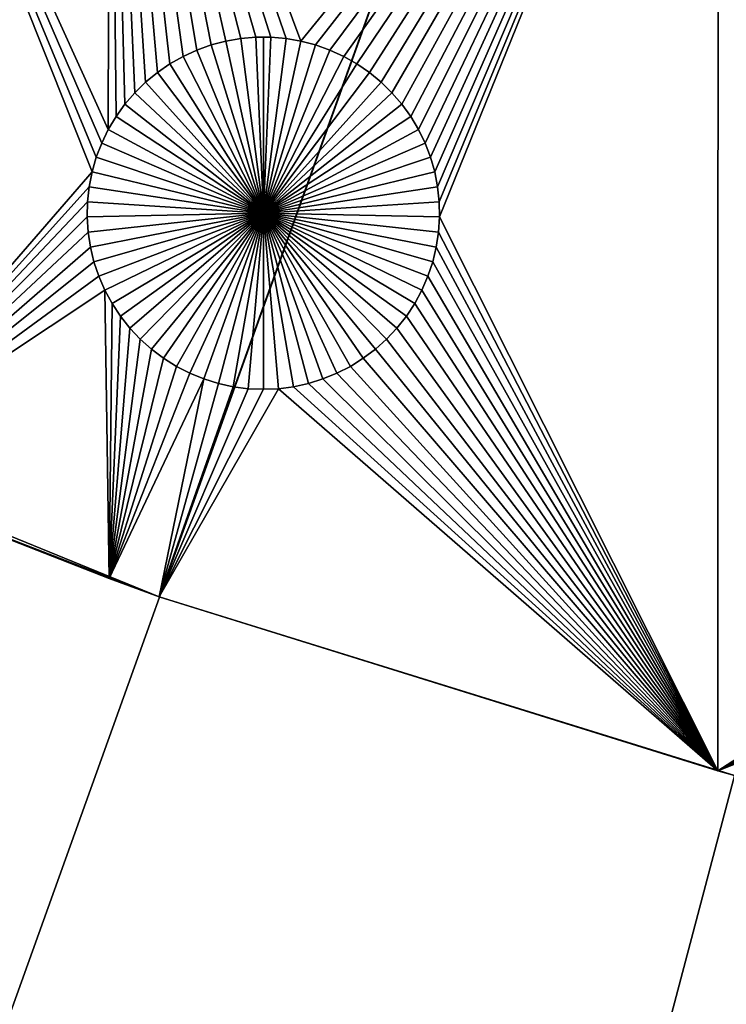
# Model space of a CAD drawing. Extents: x -150 to 150, y -150 to 150.
# Drawn here: x -47 to -34, y -132 to -114 of the extents above; entities that cross this region are included whole.
import ezdxf

# ---------------------------------------------------------------- set-up
doc = ezdxf.new("R2010")
doc.units = 0
doc.header["$MEASUREMENT"] = 0
doc.layers.add('L1', color=7, linetype='Continuous')
doc.layers.add('L3', color=7, linetype='Continuous')

msp = doc.modelspace()

# ---------------------------------------------------------------- linework, layer by layer
at = {"layer": 'L1', "color": 250}
for points in [[(0, 0, 4.3), (-75.08798, -109.1698, 4.3), (-65.42526, -115.2206, 4.3)], [(-65.42526, -115.2206, 4.3), (-55.27815, -120.4183, 4.3), (0, 0, 4.3)], [(0, 0, 4.3), (-55.27815, -120.4183, 4.3), (-44.72179, -124.7245, 4.3)], [(0, 0, 4.3), (-44.72179, -124.7245, 4.3), (-33.83431, -128.1073, 4.3)], [(-50.89515, -122.3353, 2), (-50.85001, -104.5012, 2), (-45.99508, -116.6794, 2)], [(-45.91584, -116.4036, 2), (-45.99508, -116.6794, 2), (-50.85001, -104.5012, 2)], [(-45.65876, -104.5012, 2), (-45.68785, -115.8773, 2), (-50.85001, -104.5012, 2)], [(-50.85001, -104.5012, 2), (-45.68785, -115.8773, 2), (-45.81318, -116.1355, 2)], [(-50.85001, -104.5012, 2), (-45.81318, -116.1355, 2), (-45.91584, -116.4036, 2)], [(-45.5408, -115.6309, 2), (-45.68785, -115.8773, 2), (-45.65876, -104.5012, 2)], [(-34.14568, -104.5012, 2), (-42.04031, -114.2029, 2), (-45.65876, -104.5012, 2)], [(-45.65876, -104.5012, 2), (-42.04031, -114.2029, 2), (-42.32307, -114.1538, 2)], [(-45.65876, -104.5012, 2), (-42.32307, -114.1538, 2), (-42.60901, -114.1291, 2)], [(-42.60901, -114.1291, 2), (-42.89602, -114.1291, 2), (-45.65876, -104.5012, 2)], [(-45.65876, -104.5012, 2), (-42.89602, -114.1291, 2), (-43.18197, -114.1538, 2)], [(-45.65876, -104.5012, 2), (-43.18197, -114.1538, 2), (-43.46473, -114.2029, 2)], [(-43.46473, -114.2029, 2), (-43.74222, -114.2762, 2), (-45.65876, -104.5012, 2)], [(-45.65876, -104.5012, 2), (-43.74222, -114.2762, 2), (-44.01239, -114.3731, 2)], [(-45.65876, -104.5012, 2), (-44.01239, -114.3731, 2), (-44.27322, -114.4928, 2)], [(-44.27322, -114.4928, 2), (-44.5228, -114.6346, 2), (-45.65876, -104.5012, 2)], [(-45.65876, -104.5012, 2), (-44.5228, -114.6346, 2), (-44.75927, -114.7972, 2)], [(-45.65876, -104.5012, 2), (-44.75927, -114.7972, 2), (-44.98089, -114.9796, 2)], [(-44.98089, -114.9796, 2), (-45.186, -115.1803, 2), (-45.65876, -104.5012, 2)], [(-45.65876, -104.5012, 2), (-45.186, -115.1803, 2), (-45.3731, -115.398, 2)], [(-45.65876, -104.5012, 2), (-45.3731, -115.398, 2), (-45.5408, -115.6309, 2)], [(-34.14568, -104.5012, 2), (-41.76281, -114.2762, 2), (-42.04031, -114.2029, 2)], [(-41.49265, -114.3731, 2), (-41.76281, -114.2762, 2), (-34.14568, -104.5012, 2)], [(-41.49265, -114.3731, 2), (-34.14568, -104.5012, 2), (-41.23181, -114.4928, 2)], [(-41.23181, -114.4928, 2), (-34.14568, -104.5012, 2), (-40.98224, -114.6346, 2)], [(-34.14568, -104.5012, 2), (-40.74576, -114.7972, 2), (-40.98224, -114.6346, 2)], [(-34.14568, -104.5012, 2), (-40.52415, -114.9796, 2), (-40.74576, -114.7972, 2)], [(-40.31903, -115.1803, 2), (-40.52415, -114.9796, 2), (-34.14568, -104.5012, 2)], [(-34.14568, -104.5012, 2), (-40.13193, -115.398, 2), (-40.31903, -115.1803, 2)], [(-34.14568, -104.5012, 2), (-39.96424, -115.6309, 2), (-40.13193, -115.398, 2)], [(-39.81718, -115.8773, 2), (-39.96424, -115.6309, 2), (-34.14568, -104.5012, 2)], [(-34.14568, -104.5012, 2), (-39.69186, -116.1355, 2), (-39.81718, -115.8773, 2)], [(-34.14568, -104.5012, 2), (-39.5892, -116.4036, 2), (-39.69186, -116.1355, 2)], [(-39.50996, -116.6794, 2), (-39.5892, -116.4036, 2), (-34.14568, -104.5012, 2)], [(-34.14568, -104.5012, 2), (-39.45472, -116.9611, 2), (-39.50996, -116.6794, 2)], [(-34.14568, -104.5012, 2), (-39.4239, -117.2464, 2), (-39.45472, -116.9611, 2)], [(-39.41773, -117.5333, 2), (-39.4239, -117.2464, 2), (-34.14568, -104.5012, 2)], [(-34.14568, -104.5012, 2), (-34.14972, -128.0236, 2), (-39.41773, -117.5333, 2)], [(-34.14568, -104.5012, 2), (-24.86934, -122.043, 2), (-34.14972, -128.0236, 2)], [(-22.13547, -119.7932, 2), (-22.41823, -119.8423, 2), (-34.14568, -104.5012, 2)], [(-34.14568, -104.5012, 2), (-22.41823, -119.8423, 2), (-22.69573, -119.9156, 2)], [(-34.14568, -104.5012, 2), (-22.69573, -119.9156, 2), (-22.96589, -120.0125, 2)], [(-22.96589, -120.0125, 2), (-23.22673, -120.1322, 2), (-34.14568, -104.5012, 2)], [(-34.14568, -104.5012, 2), (-23.22673, -120.1322, 2), (-23.47631, -120.2739, 2)], [(-34.14568, -104.5012, 2), (-23.47631, -120.2739, 2), (-23.71278, -120.4366, 2)], [(-23.71278, -120.4366, 2), (-23.93439, -120.619, 2), (-34.14568, -104.5012, 2)], [(-34.14568, -104.5012, 2), (-23.93439, -120.619, 2), (-24.13951, -120.8197, 2)], [(-34.14568, -104.5012, 2), (-24.13951, -120.8197, 2), (-24.32661, -121.0373, 2)], [(-24.32661, -121.0373, 2), (-24.49431, -121.2703, 2), (-34.14568, -104.5012, 2)], [(-34.14568, -104.5012, 2), (-24.49431, -121.2703, 2), (-24.64136, -121.5167, 2)], [(-34.14568, -104.5012, 2), (-24.64136, -121.5167, 2), (-24.76668, -121.7749, 2)], [(-24.76668, -121.7749, 2), (-24.86934, -122.043, 2), (-34.14568, -104.5012, 2)], [(-15.95554, -104.5012, 2), (-22.13547, -119.7932, 2), (-34.14568, -104.5012, 2)], [(-43.74222, -114.2762, 2), (-43.74222, -114.2762, -3), (-44.01239, -114.3731, -3)], [(-43.74222, -114.2762, 2), (-44.01239, -114.3731, -3), (-44.01239, -114.3731, 2)], [(-42.75252, -117.4616, -3), (-44.01239, -114.3731, -3), (-43.74222, -114.2762, -3)], [(-43.46473, -114.2029, 2), (-43.46473, -114.2029, -3), (-43.74222, -114.2762, -3)], [(-43.46473, -114.2029, 2), (-43.74222, -114.2762, -3), (-43.74222, -114.2762, 2)], [(-43.74222, -114.2762, -3), (-43.46473, -114.2029, -3), (-42.75252, -117.4616, -3)], [(-43.18197, -114.1538, 2), (-43.18197, -114.1538, -3), (-43.46473, -114.2029, -3)], [(-43.18197, -114.1538, 2), (-43.46473, -114.2029, -3), (-43.46473, -114.2029, 2)], [(-42.75252, -117.4616, -3), (-43.46473, -114.2029, -3), (-43.18197, -114.1538, -3)], [(-42.89602, -114.1291, 2), (-42.89602, -114.1291, -3), (-43.18197, -114.1538, -3)], [(-42.89602, -114.1291, 2), (-43.18197, -114.1538, -3), (-43.18197, -114.1538, 2)], [(-42.75252, -117.4616, -3), (-43.18197, -114.1538, -3), (-42.89602, -114.1291, -3)], [(-42.75252, -114.126, -3), (-42.89602, -114.1291, -3), (-42.89602, -114.1291, 2)], [(-42.60901, -114.1291, 2), (-42.75252, -114.126, -3), (-42.89602, -114.1291, 2)], [(-42.75252, -114.126, -3), (-42.75252, -117.4616, -3), (-42.89602, -114.1291, -3)], [(-42.60901, -114.1291, 2), (-42.60901, -114.1291, -3), (-42.75252, -114.126, -3)], [(-42.75252, -114.126, -3), (-42.60901, -114.1291, -3), (-42.75252, -117.4616, -3)], [(-42.60901, -114.1291, -3), (-42.32307, -114.1538, -3), (-42.75252, -117.4616, -3)], [(-42.75252, -117.4616, -3), (-42.32307, -114.1538, -3), (-42.04031, -114.2029, -3)], [(-42.75252, -117.4616, -3), (-42.04031, -114.2029, -3), (-41.76281, -114.2762, -3)], [(-41.76281, -114.2762, -3), (-41.49265, -114.3731, -3), (-42.75252, -117.4616, -3)], [(-42.32307, -114.1538, 2), (-42.32307, -114.1538, -3), (-42.60901, -114.1291, -3)], [(-42.32307, -114.1538, 2), (-42.60901, -114.1291, -3), (-42.60901, -114.1291, 2)], [(-42.04031, -114.2029, 2), (-42.04031, -114.2029, -3), (-42.32307, -114.1538, -3)], [(-42.04031, -114.2029, 2), (-42.32307, -114.1538, -3), (-42.32307, -114.1538, 2)], [(-41.76281, -114.2762, 2), (-41.76281, -114.2762, -3), (-42.04031, -114.2029, -3)], [(-41.76281, -114.2762, 2), (-42.04031, -114.2029, -3), (-42.04031, -114.2029, 2)], [(-41.49265, -114.3731, 2), (-41.49265, -114.3731, -3), (-41.76281, -114.2762, -3)], [(-41.49265, -114.3731, 2), (-41.76281, -114.2762, -3), (-41.76281, -114.2762, 2)], [(-44.01239, -114.3731, 2), (-44.01239, -114.3731, -3), (-44.27322, -114.4928, -3)], [(-44.01239, -114.3731, 2), (-44.27322, -114.4928, -3), (-44.27322, -114.4928, 2)], [(-42.75252, -117.4616, -3), (-44.27322, -114.4928, -3), (-44.01239, -114.3731, -3)], [(-42.75252, -117.4616, -3), (-41.49265, -114.3731, -3), (-41.23181, -114.4928, -3)], [(-41.23181, -114.4928, 2), (-41.23181, -114.4928, -3), (-41.49265, -114.3731, -3)], [(-41.23181, -114.4928, 2), (-41.49265, -114.3731, -3), (-41.49265, -114.3731, 2)], [(-44.5228, -114.6346, 2), (-44.5228, -114.6346, -3), (-44.75927, -114.7972, -3)], [(-44.5228, -114.6346, 2), (-44.75927, -114.7972, -3), (-44.75927, -114.7972, 2)], [(-42.75252, -117.4616, -3), (-44.75927, -114.7972, -3), (-44.5228, -114.6346, -3)], [(-44.27322, -114.4928, 2), (-44.27322, -114.4928, -3), (-44.5228, -114.6346, -3)], [(-44.27322, -114.4928, 2), (-44.5228, -114.6346, -3), (-44.5228, -114.6346, 2)], [(-44.5228, -114.6346, -3), (-44.27322, -114.4928, -3), (-42.75252, -117.4616, -3)], [(-42.75252, -117.4616, -3), (-41.23181, -114.4928, -3), (-40.98224, -114.6346, -3)], [(-40.98224, -114.6346, -3), (-40.74576, -114.7972, -3), (-42.75252, -117.4616, -3)], [(-40.98224, -114.6346, 2), (-40.98224, -114.6346, -3), (-41.23181, -114.4928, -3)], [(-40.98224, -114.6346, 2), (-41.23181, -114.4928, -3), (-41.23181, -114.4928, 2)], [(-40.74576, -114.7972, 2), (-40.74576, -114.7972, -3), (-40.98224, -114.6346, -3)], [(-40.74576, -114.7972, 2), (-40.98224, -114.6346, -3), (-40.98224, -114.6346, 2)], [(-44.75927, -114.7972, 2), (-44.75927, -114.7972, -3), (-44.98089, -114.9796, -3)], [(-44.75927, -114.7972, 2), (-44.98089, -114.9796, -3), (-44.98089, -114.9796, 2)], [(-42.75252, -117.4616, -3), (-44.98089, -114.9796, -3), (-44.75927, -114.7972, -3)], [(-42.75252, -117.4616, -3), (-40.74576, -114.7972, -3), (-40.52415, -114.9796, -3)], [(-40.52415, -114.9796, 2), (-40.52415, -114.9796, -3), (-40.74576, -114.7972, -3)], [(-40.52415, -114.9796, 2), (-40.74576, -114.7972, -3), (-40.74576, -114.7972, 2)], [(-44.98089, -114.9796, 2), (-44.98089, -114.9796, -3), (-45.186, -115.1803, -3)], [(-44.98089, -114.9796, 2), (-45.186, -115.1803, -3), (-45.186, -115.1803, 2)], [(-45.186, -115.1803, -3), (-44.98089, -114.9796, -3), (-42.75252, -117.4616, -3)], [(-42.75252, -117.4616, -3), (-40.52415, -114.9796, -3), (-40.31903, -115.1803, -3)], [(-40.31903, -115.1803, 2), (-40.31903, -115.1803, -3), (-40.52415, -114.9796, -3)], [(-40.31903, -115.1803, 2), (-40.52415, -114.9796, -3), (-40.52415, -114.9796, 2)], [(-45.186, -115.1803, 2), (-45.186, -115.1803, -3), (-45.3731, -115.398, -3)], [(-45.186, -115.1803, 2), (-45.3731, -115.398, -3), (-45.3731, -115.398, 2)], [(-42.75252, -117.4616, -3), (-45.3731, -115.398, -3), (-45.186, -115.1803, -3)], [(-40.31903, -115.1803, -3), (-40.13193, -115.398, -3), (-42.75252, -117.4616, -3)], [(-40.13193, -115.398, 2), (-40.13193, -115.398, -3), (-40.31903, -115.1803, -3)], [(-40.13193, -115.398, 2), (-40.31903, -115.1803, -3), (-40.31903, -115.1803, 2)], [(-45.3731, -115.398, 2), (-45.3731, -115.398, -3), (-45.5408, -115.6309, -3)], [(-45.3731, -115.398, 2), (-45.5408, -115.6309, -3), (-45.5408, -115.6309, 2)], [(-42.75252, -117.4616, -3), (-45.5408, -115.6309, -3), (-45.3731, -115.398, -3)], [(-42.75252, -117.4616, -3), (-40.13193, -115.398, -3), (-39.96424, -115.6309, -3)], [(-39.96424, -115.6309, 2), (-39.96424, -115.6309, -3), (-40.13193, -115.398, -3)], [(-39.96424, -115.6309, 2), (-40.13193, -115.398, -3), (-40.13193, -115.398, 2)], [(-45.5408, -115.6309, 2), (-45.5408, -115.6309, -3), (-45.68785, -115.8773, -3)], [(-45.5408, -115.6309, 2), (-45.68785, -115.8773, -3), (-45.68785, -115.8773, 2)], [(-45.68785, -115.8773, -3), (-45.5408, -115.6309, -3), (-42.75252, -117.4616, -3)], [(-42.75252, -117.4616, -3), (-39.96424, -115.6309, -3), (-39.81718, -115.8773, -3)], [(-39.81718, -115.8773, 2), (-39.81718, -115.8773, -3), (-39.96424, -115.6309, -3)], [(-39.81718, -115.8773, 2), (-39.96424, -115.6309, -3), (-39.96424, -115.6309, 2)], [(-45.68785, -115.8773, 2), (-45.68785, -115.8773, -3), (-45.81318, -116.1355, -3)], [(-45.68785, -115.8773, 2), (-45.81318, -116.1355, -3), (-45.81318, -116.1355, 2)], [(-42.75252, -117.4616, -3), (-45.81318, -116.1355, -3), (-45.68785, -115.8773, -3)], [(-39.81718, -115.8773, -3), (-39.69186, -116.1355, -3), (-42.75252, -117.4616, -3)], [(-39.69186, -116.1355, 2), (-39.69186, -116.1355, -3), (-39.81718, -115.8773, -3)], [(-39.69186, -116.1355, 2), (-39.81718, -115.8773, -3), (-39.81718, -115.8773, 2)], [(-45.81318, -116.1355, 2), (-45.81318, -116.1355, -3), (-45.91584, -116.4036, -3)], [(-45.81318, -116.1355, 2), (-45.91584, -116.4036, -3), (-45.91584, -116.4036, 2)], [(-42.75252, -117.4616, -3), (-45.91584, -116.4036, -3), (-45.81318, -116.1355, -3)], [(-42.75252, -117.4616, -3), (-39.69186, -116.1355, -3), (-39.5892, -116.4036, -3)], [(-39.5892, -116.4036, 2), (-39.5892, -116.4036, -3), (-39.69186, -116.1355, -3)], [(-39.5892, -116.4036, 2), (-39.69186, -116.1355, -3), (-39.69186, -116.1355, 2)], [(-45.91584, -116.4036, 2), (-45.91584, -116.4036, -3), (-45.99508, -116.6794, -3)], [(-45.91584, -116.4036, 2), (-45.99508, -116.6794, -3), (-45.99508, -116.6794, 2)], [(-45.99508, -116.6794, -3), (-45.91584, -116.4036, -3), (-42.75252, -117.4616, -3)], [(-42.75252, -117.4616, -3), (-39.5892, -116.4036, -3), (-39.50996, -116.6794, -3)], [(-39.50996, -116.6794, 2), (-39.50996, -116.6794, -3), (-39.5892, -116.4036, -3)], [(-39.50996, -116.6794, 2), (-39.5892, -116.4036, -3), (-39.5892, -116.4036, 2)], [(-50.89515, -122.3353, 2), (-45.99508, -116.6794, 2), (-46.05031, -116.9611, 2)], [(-45.99508, -116.6794, 2), (-45.99508, -116.6794, -3), (-46.05031, -116.9611, -3)], [(-45.99508, -116.6794, 2), (-46.05031, -116.9611, -3), (-46.05031, -116.9611, 2)], [(-42.75252, -117.4616, -3), (-46.05031, -116.9611, -3), (-45.99508, -116.6794, -3)], [(-39.50996, -116.6794, -3), (-39.45472, -116.9611, -3), (-42.75252, -117.4616, -3)], [(-39.45472, -116.9611, 2), (-39.45472, -116.9611, -3), (-39.50996, -116.6794, -3)], [(-39.45472, -116.9611, 2), (-39.50996, -116.6794, -3), (-39.50996, -116.6794, 2)], [(-46.05031, -116.9611, 2), (-46.08113, -117.2464, 2), (-50.89515, -122.3353, 2)], [(-46.05031, -116.9611, 2), (-46.05031, -116.9611, -3), (-46.08113, -117.2464, -3)], [(-46.05031, -116.9611, 2), (-46.08113, -117.2464, -3), (-46.08113, -117.2464, 2)], [(-42.75252, -117.4616, -3), (-46.08113, -117.2464, -3), (-46.05031, -116.9611, -3)], [(-42.75252, -117.4616, -3), (-39.45472, -116.9611, -3), (-39.4239, -117.2464, -3)], [(-39.4239, -117.2464, 2), (-39.4239, -117.2464, -3), (-39.45472, -116.9611, -3)], [(-39.4239, -117.2464, 2), (-39.45472, -116.9611, -3), (-39.45472, -116.9611, 2)], [(-50.89515, -122.3353, 2), (-46.08113, -117.2464, 2), (-46.08731, -117.5333, 2)], [(-46.08113, -117.2464, 2), (-46.08113, -117.2464, -3), (-46.08731, -117.5333, -3)], [(-46.08113, -117.2464, 2), (-46.08731, -117.5333, -3), (-46.08731, -117.5333, 2)], [(-46.08731, -117.5333, -3), (-46.08113, -117.2464, -3), (-42.75252, -117.4616, -3)], [(-42.75252, -117.4616, -3), (-39.4239, -117.2464, -3), (-39.41773, -117.5333, -3)], [(-39.41773, -117.5333, 2), (-39.41773, -117.5333, -3), (-39.4239, -117.2464, -3)], [(-39.41773, -117.5333, 2), (-39.4239, -117.2464, -3), (-39.4239, -117.2464, 2)], [(-42.75252, -117.4616, -3), (-46.0688, -117.8198, -3), (-46.08731, -117.5333, -3)], [(-42.75252, -117.4616, -3), (-46.02573, -118.1035, -3), (-46.0688, -117.8198, -3)], [(-45.95843, -118.3825, -3), (-46.02573, -118.1035, -3), (-42.75252, -117.4616, -3)], [(-42.75252, -117.4616, -3), (-45.86739, -118.6547, -3), (-45.95843, -118.3825, -3)], [(-42.75252, -117.4616, -3), (-45.75329, -118.9181, -3), (-45.86739, -118.6547, -3)], [(-45.61698, -119.1706, -3), (-45.75329, -118.9181, -3), (-42.75252, -117.4616, -3)], [(-42.75252, -117.4616, -3), (-45.45946, -119.4105, -3), (-45.61698, -119.1706, -3)], [(-42.75252, -117.4616, -3), (-45.28189, -119.636, -3), (-45.45946, -119.4105, -3)], [(-45.08561, -119.8454, -3), (-45.28189, -119.636, -3), (-42.75252, -117.4616, -3)], [(-42.75252, -117.4616, -3), (-44.87204, -120.0372, -3), (-45.08561, -119.8454, -3)], [(-42.75252, -117.4616, -3), (-44.64279, -120.2098, -3), (-44.87204, -120.0372, -3)], [(-44.39954, -120.3621, -3), (-44.64279, -120.2098, -3), (-42.75252, -117.4616, -3)], [(-42.75252, -117.4616, -3), (-44.14409, -120.493, -3), (-44.39954, -120.3621, -3)], [(-42.75252, -117.4616, -3), (-43.87835, -120.6014, -3), (-44.14409, -120.493, -3)], [(-43.60427, -120.6866, -3), (-43.87835, -120.6014, -3), (-42.75252, -117.4616, -3)], [(-42.75252, -117.4616, -3), (-43.32388, -120.7478, -3), (-43.60427, -120.6866, -3)], [(-42.75252, -117.4616, -3), (-43.03926, -120.7848, -3), (-43.32388, -120.7478, -3)], [(-42.75252, -120.7971, -3), (-43.03926, -120.7848, -3), (-42.75252, -117.4616, -3)], [(-41.90077, -120.6866, -3), (-42.18116, -120.7478, -3), (-42.75252, -117.4616, -3)], [(-42.75252, -117.4616, -3), (-42.18116, -120.7478, -3), (-42.46578, -120.7848, -3)], [(-42.75252, -117.4616, -3), (-42.46578, -120.7848, -3), (-42.75252, -120.7971, -3)], [(-41.1055, -120.3621, -3), (-41.36094, -120.493, -3), (-42.75252, -117.4616, -3)], [(-42.75252, -117.4616, -3), (-41.36094, -120.493, -3), (-41.62669, -120.6014, -3)], [(-42.75252, -117.4616, -3), (-41.62669, -120.6014, -3), (-41.90077, -120.6866, -3)], [(-40.41943, -119.8454, -3), (-40.63299, -120.0372, -3), (-42.75252, -117.4616, -3)], [(-42.75252, -117.4616, -3), (-40.63299, -120.0372, -3), (-40.86225, -120.2098, -3)], [(-42.75252, -117.4616, -3), (-40.86225, -120.2098, -3), (-41.1055, -120.3621, -3)], [(-39.88806, -119.1706, -3), (-40.04558, -119.4105, -3), (-42.75252, -117.4616, -3)], [(-42.75252, -117.4616, -3), (-40.04558, -119.4105, -3), (-40.22314, -119.636, -3)], [(-42.75252, -117.4616, -3), (-40.22314, -119.636, -3), (-40.41943, -119.8454, -3)], [(-39.54661, -118.3825, -3), (-39.63764, -118.6547, -3), (-42.75252, -117.4616, -3)], [(-42.75252, -117.4616, -3), (-39.63764, -118.6547, -3), (-39.75174, -118.9181, -3)], [(-42.75252, -117.4616, -3), (-39.75174, -118.9181, -3), (-39.88806, -119.1706, -3)], [(-39.41773, -117.5333, -3), (-39.43624, -117.8198, -3), (-42.75252, -117.4616, -3)], [(-42.75252, -117.4616, -3), (-39.43624, -117.8198, -3), (-39.47931, -118.1035, -3)], [(-42.75252, -117.4616, -3), (-39.47931, -118.1035, -3), (-39.54661, -118.3825, -3)], [(-46.08731, -117.5333, 2), (-46.0688, -117.8198, 2), (-50.89515, -122.3353, 2)], [(-46.08731, -117.5333, 2), (-46.08731, -117.5333, -3), (-46.0688, -117.8198, -3)], [(-46.08731, -117.5333, 2), (-46.0688, -117.8198, -3), (-46.0688, -117.8198, 2)], [(-39.41773, -117.5333, 2), (-34.14972, -128.0236, 2), (-39.43624, -117.8198, 2)], [(-39.43624, -117.8198, 2), (-39.43624, -117.8198, -3), (-39.41773, -117.5333, -3)], [(-39.43624, -117.8198, 2), (-39.41773, -117.5333, -3), (-39.41773, -117.5333, 2)], [(-50.89515, -122.3353, 2), (-46.0688, -117.8198, 2), (-46.02573, -118.1035, 2)], [(-46.0688, -117.8198, 2), (-46.0688, -117.8198, -3), (-46.02573, -118.1035, -3)], [(-46.0688, -117.8198, 2), (-46.02573, -118.1035, -3), (-46.02573, -118.1035, 2)], [(-34.14972, -128.0236, 2), (-39.47931, -118.1035, 2), (-39.43624, -117.8198, 2)], [(-39.47931, -118.1035, 2), (-39.47931, -118.1035, -3), (-39.43624, -117.8198, -3)], [(-39.47931, -118.1035, 2), (-39.43624, -117.8198, -3), (-39.43624, -117.8198, 2)], [(-50.89515, -122.3353, 2), (-46.02573, -118.1035, 2), (-45.95843, -118.3825, 2)], [(-46.02573, -118.1035, 2), (-46.02573, -118.1035, -3), (-45.95843, -118.3825, -3)], [(-46.02573, -118.1035, 2), (-45.95843, -118.3825, -3), (-45.95843, -118.3825, 2)], [(-34.14972, -128.0236, 2), (-39.54661, -118.3825, 2), (-39.47931, -118.1035, 2)], [(-39.54661, -118.3825, 2), (-39.54661, -118.3825, -3), (-39.47931, -118.1035, -3)], [(-39.54661, -118.3825, 2), (-39.47931, -118.1035, -3), (-39.47931, -118.1035, 2)], [(-45.86739, -118.6547, 2), (-50.89515, -122.3353, 2), (-45.95843, -118.3825, 2)], [(-45.95843, -118.3825, 2), (-45.95843, -118.3825, -3), (-45.86739, -118.6547, -3)], [(-45.95843, -118.3825, 2), (-45.86739, -118.6547, -3), (-45.86739, -118.6547, 2)], [(-39.63764, -118.6547, 2), (-39.54661, -118.3825, 2), (-34.14972, -128.0236, 2)], [(-39.63764, -118.6547, 2), (-39.63764, -118.6547, -3), (-39.54661, -118.3825, -3)], [(-39.63764, -118.6547, 2), (-39.54661, -118.3825, -3), (-39.54661, -118.3825, 2)], [(-45.75329, -118.9181, 2), (-50.89515, -122.3353, 2), (-45.86739, -118.6547, 2)], [(-45.86739, -118.6547, 2), (-45.86739, -118.6547, -3), (-45.75329, -118.9181, -3)], [(-45.86739, -118.6547, 2), (-45.75329, -118.9181, -3), (-45.75329, -118.9181, 2)], [(-39.75174, -118.9181, 2), (-39.63764, -118.6547, 2), (-34.14972, -128.0236, 2)], [(-39.75174, -118.9181, 2), (-39.75174, -118.9181, -3), (-39.63764, -118.6547, -3)], [(-39.75174, -118.9181, 2), (-39.63764, -118.6547, -3), (-39.63764, -118.6547, 2)], [(-45.75329, -118.9181, 2), (-45.67375, -124.3791, 2), (-50.89515, -122.3353, 2)], [(-45.61698, -119.1706, 2), (-45.67375, -124.3791, 2), (-45.75329, -118.9181, 2)], [(-45.75329, -118.9181, 2), (-45.75329, -118.9181, -3), (-45.61698, -119.1706, -3)], [(-45.75329, -118.9181, 2), (-45.61698, -119.1706, -3), (-45.61698, -119.1706, 2)], [(-34.14972, -128.0236, 2), (-39.88806, -119.1706, 2), (-39.75174, -118.9181, 2)], [(-39.88806, -119.1706, 2), (-39.88806, -119.1706, -3), (-39.75174, -118.9181, -3)], [(-39.88806, -119.1706, 2), (-39.75174, -118.9181, -3), (-39.75174, -118.9181, 2)], [(-45.61698, -119.1706, 2), (-45.45946, -119.4105, 2), (-45.67375, -124.3791, 2)], [(-45.61698, -119.1706, 2), (-45.61698, -119.1706, -3), (-45.45946, -119.4105, -3)], [(-45.61698, -119.1706, 2), (-45.45946, -119.4105, -3), (-45.45946, -119.4105, 2)], [(-34.14972, -128.0236, 2), (-40.04558, -119.4105, 2), (-39.88806, -119.1706, 2)], [(-40.04558, -119.4105, 2), (-40.04558, -119.4105, -3), (-39.88806, -119.1706, -3)], [(-40.04558, -119.4105, 2), (-39.88806, -119.1706, -3), (-39.88806, -119.1706, 2)], [(-45.67375, -124.3791, 2), (-45.45946, -119.4105, 2), (-45.28189, -119.636, 2)], [(-45.45946, -119.4105, 2), (-45.45946, -119.4105, -3), (-45.28189, -119.636, -3)], [(-45.45946, -119.4105, 2), (-45.28189, -119.636, -3), (-45.28189, -119.636, 2)], [(-40.22314, -119.636, 2), (-40.04558, -119.4105, 2), (-34.14972, -128.0236, 2)], [(-40.22314, -119.636, 2), (-40.22314, -119.636, -3), (-40.04558, -119.4105, -3)], [(-40.22314, -119.636, 2), (-40.04558, -119.4105, -3), (-40.04558, -119.4105, 2)], [(-45.67375, -124.3791, 2), (-45.28189, -119.636, 2), (-45.08561, -119.8454, 2)], [(-45.28189, -119.636, 2), (-45.28189, -119.636, -3), (-45.08561, -119.8454, -3)], [(-45.28189, -119.636, 2), (-45.08561, -119.8454, -3), (-45.08561, -119.8454, 2)], [(-34.14972, -128.0236, 2), (-40.41943, -119.8454, 2), (-40.22314, -119.636, 2)], [(-40.41943, -119.8454, 2), (-40.41943, -119.8454, -3), (-40.22314, -119.636, -3)], [(-40.41943, -119.8454, 2), (-40.22314, -119.636, -3), (-40.22314, -119.636, 2)], [(-45.08561, -119.8454, 2), (-44.87204, -120.0372, 2), (-45.67375, -124.3791, 2)], [(-45.08561, -119.8454, 2), (-45.08561, -119.8454, -3), (-44.87204, -120.0372, -3)], [(-45.08561, -119.8454, 2), (-44.87204, -120.0372, -3), (-44.87204, -120.0372, 2)], [(-34.14972, -128.0236, 2), (-40.63299, -120.0372, 2), (-40.41943, -119.8454, 2)], [(-40.63299, -120.0372, 2), (-40.63299, -120.0372, -3), (-40.41943, -119.8454, -3)], [(-40.63299, -120.0372, 2), (-40.41943, -119.8454, -3), (-40.41943, -119.8454, 2)], [(-45.67375, -124.3791, 2), (-44.87204, -120.0372, 2), (-44.64279, -120.2098, 2)], [(-44.87204, -120.0372, 2), (-44.87204, -120.0372, -3), (-44.64279, -120.2098, -3)], [(-44.87204, -120.0372, 2), (-44.64279, -120.2098, -3), (-44.64279, -120.2098, 2)], [(-40.86225, -120.2098, 2), (-40.63299, -120.0372, 2), (-34.14972, -128.0236, 2)], [(-40.86225, -120.2098, 2), (-40.86225, -120.2098, -3), (-40.63299, -120.0372, -3)], [(-40.86225, -120.2098, 2), (-40.63299, -120.0372, -3), (-40.63299, -120.0372, 2)], [(-45.67375, -124.3791, 2), (-44.64279, -120.2098, 2), (-44.39954, -120.3621, 2)], [(-44.64279, -120.2098, 2), (-44.64279, -120.2098, -3), (-44.39954, -120.3621, -3)], [(-44.64279, -120.2098, 2), (-44.39954, -120.3621, -3), (-44.39954, -120.3621, 2)], [(-34.14972, -128.0236, 2), (-41.1055, -120.3621, 2), (-40.86225, -120.2098, 2)], [(-41.1055, -120.3621, 2), (-41.1055, -120.3621, -3), (-40.86225, -120.2098, -3)], [(-41.1055, -120.3621, 2), (-40.86225, -120.2098, -3), (-40.86225, -120.2098, 2)], [(-55.27815, -120.4183, 4.3), (-50.89515, -122.3353, 2), (-44.72179, -124.7245, 4.3)], [(-44.39954, -120.3621, 2), (-44.14409, -120.493, 2), (-45.67375, -124.3791, 2)], [(-44.39954, -120.3621, 2), (-44.39954, -120.3621, -3), (-44.14409, -120.493, -3)], [(-44.39954, -120.3621, 2), (-44.14409, -120.493, -3), (-44.14409, -120.493, 2)], [(-34.14972, -128.0236, 2), (-41.36094, -120.493, 2), (-41.1055, -120.3621, 2)], [(-41.36094, -120.493, 2), (-41.36094, -120.493, -3), (-41.1055, -120.3621, -3)], [(-41.36094, -120.493, 2), (-41.1055, -120.3621, -3), (-41.1055, -120.3621, 2)], [(-45.67375, -124.3791, 2), (-44.14409, -120.493, 2), (-43.87835, -120.6014, 2)], [(-45.67375, -124.3791, 2), (-43.87835, -120.6014, 2), (-44.72179, -124.7245, 2)], [(-44.72179, -124.7245, 2), (-43.87835, -120.6014, 2), (-43.60427, -120.6866, 2)], [(-44.14409, -120.493, 2), (-44.14409, -120.493, -3), (-43.87835, -120.6014, -3)], [(-44.14409, -120.493, 2), (-43.87835, -120.6014, -3), (-43.87835, -120.6014, 2)], [(-43.87835, -120.6014, 2), (-43.87835, -120.6014, -3), (-43.60427, -120.6866, -3)], [(-43.87835, -120.6014, 2), (-43.60427, -120.6866, -3), (-43.60427, -120.6866, 2)], [(-41.90077, -120.6866, 2), (-41.62669, -120.6014, 2), (-34.14972, -128.0236, 2)], [(-41.90077, -120.6866, 2), (-41.90077, -120.6866, -3), (-41.62669, -120.6014, -3)], [(-41.90077, -120.6866, 2), (-41.62669, -120.6014, -3), (-41.62669, -120.6014, 2)], [(-41.62669, -120.6014, 2), (-41.36094, -120.493, 2), (-34.14972, -128.0236, 2)], [(-41.62669, -120.6014, 2), (-41.62669, -120.6014, -3), (-41.36094, -120.493, -3)], [(-41.62669, -120.6014, 2), (-41.36094, -120.493, -3), (-41.36094, -120.493, 2)], [(-44.72179, -124.7245, 2), (-43.60427, -120.6866, 2), (-43.32388, -120.7478, 2)], [(-43.32388, -120.7478, 2), (-43.03926, -120.7848, 2), (-44.72179, -124.7245, 2)], [(-43.03926, -120.7848, 2), (-42.75252, -120.7971, 2), (-44.72179, -124.7245, 2)], [(-44.72179, -124.7245, 2), (-42.75252, -120.7971, 2), (-42.46578, -120.7848, 2)], [(-44.72179, -124.7245, 2), (-42.46578, -120.7848, 2), (-34.14972, -128.0236, 2)], [(-43.60427, -120.6866, 2), (-43.60427, -120.6866, -3), (-43.32388, -120.7478, -3)], [(-43.60427, -120.6866, 2), (-43.32388, -120.7478, -3), (-43.32388, -120.7478, 2)], [(-43.32388, -120.7478, 2), (-43.32388, -120.7478, -3), (-43.03926, -120.7848, -3)], [(-43.32388, -120.7478, 2), (-43.03926, -120.7848, -3), (-43.03926, -120.7848, 2)], [(-43.03926, -120.7848, 2), (-43.03926, -120.7848, -3), (-42.75252, -120.7971, -3)], [(-43.03926, -120.7848, 2), (-42.75252, -120.7971, -3), (-42.75252, -120.7971, 2)], [(-42.75252, -120.7971, 2), (-42.75252, -120.7971, -3), (-42.46578, -120.7848, -3)], [(-42.75252, -120.7971, 2), (-42.46578, -120.7848, -3), (-42.46578, -120.7848, 2)], [(-34.14972, -128.0236, 2), (-42.46578, -120.7848, 2), (-42.18116, -120.7478, 2)], [(-42.46578, -120.7848, 2), (-42.46578, -120.7848, -3), (-42.18116, -120.7478, -3)], [(-42.46578, -120.7848, 2), (-42.18116, -120.7478, -3), (-42.18116, -120.7478, 2)], [(-34.14972, -128.0236, 2), (-42.18116, -120.7478, 2), (-41.90077, -120.6866, 2)], [(-42.18116, -120.7478, 2), (-42.18116, -120.7478, -3), (-41.90077, -120.6866, -3)], [(-42.18116, -120.7478, 2), (-41.90077, -120.6866, -3), (-41.90077, -120.6866, 2)], [(-24.86934, -122.043, 2), (-24.94858, -122.3188, 2), (-34.14972, -128.0236, 2)], [(-34.14972, -128.0236, 2), (-24.94858, -122.3188, 2), (-25.00382, -122.6005, 2)], [(-44.72179, -124.7245, 4.3), (-50.89515, -122.3353, 2), (-45.67375, -124.3791, 2)], [(-34.14972, -128.0236, 2), (-25.00382, -122.6005, 2), (-25.03464, -122.8858, 2)], [(-25.03464, -122.8858, 2), (-25.04081, -123.1727, 2), (-34.14972, -128.0236, 2)], [(-34.14972, -128.0236, 2), (-25.04081, -123.1727, 2), (-25.0223, -123.4591, 2)], [(-34.14972, -128.0236, 2), (-25.0223, -123.4591, 2), (-24.97923, -123.7429, 2)], [(-24.97923, -123.7429, 2), (-24.91193, -124.0219, 2), (-34.14972, -128.0236, 2)], [(-34.14972, -128.0236, 2), (-24.91193, -124.0219, 2), (-24.8209, -124.2941, 2)], [(-34.14972, -128.0236, 2), (-24.8209, -124.2941, 2), (-33.83431, -128.1073, 2)], [(-44.72179, -124.7245, 4.3), (-45.67375, -124.3791, 2), (-44.72179, -124.7245, 2)], [(-34.14972, -128.0236, 2), (-33.83431, -128.1073, 4.3), (-44.72179, -124.7245, 4.3)], [(-34.14972, -128.0236, 2), (-44.72179, -124.7245, 4.3), (-44.72179, -124.7245, 2)], [(-33.83431, -128.1073, 2), (-33.83431, -128.1073, 4.3), (-34.14972, -128.0236, 2)]]:
    msp.add_3dface(points, dxfattribs=at)
at = {"layer": 'L3', "color": 7}
for points in [[(0, 0), (-95.37839, -115.9007), (-104.9887, -107.2725)], [(-104.9887, -107.2725, 15.5), (-95.37839, -115.9007, 15.5), (0, 0, 15.5)], [(-85.06193, -123.6708), (-95.37839, -115.9007), (0, 0)], [(0, 0, 15.5), (-95.37839, -115.9007, 15.5), (-85.06193, -123.6708, 15.5)], [(0, 0), (-74.11571, -130.5254), (-85.06193, -123.6708)], [(0, 0, 15.5), (-85.06193, -123.6708, 15.5), (-74.11571, -130.5254, 15.5)], [(0, 0), (-62.62076, -136.4135), (-74.11571, -130.5254)], [(-74.11571, -130.5254, 15.5), (-62.62076, -136.4135, 15.5), (0, 0, 15.5)], [(-50.66219, -141.2917), (-62.62076, -136.4135), (0, 0)], [(0, 0, 15.5), (-62.62076, -136.4135, 15.5), (-50.66219, -141.2917, 15.5)], [(0, 0), (-38.32853, -145.1239), (-50.66219, -141.2917)], [(0, 0, 15.5), (-50.66219, -141.2917, 15.5), (-38.32853, -145.1239, 15.5)], [(0, 0), (-25.7111, -147.8815), (-38.32853, -145.1239)], [(-38.32853, -145.1239, 15.5), (-25.7111, -147.8815, 15.5), (0, 0, 15.5)]]:
    msp.add_3dface(points, dxfattribs=at)

doc.saveas('drawing.dxf')
